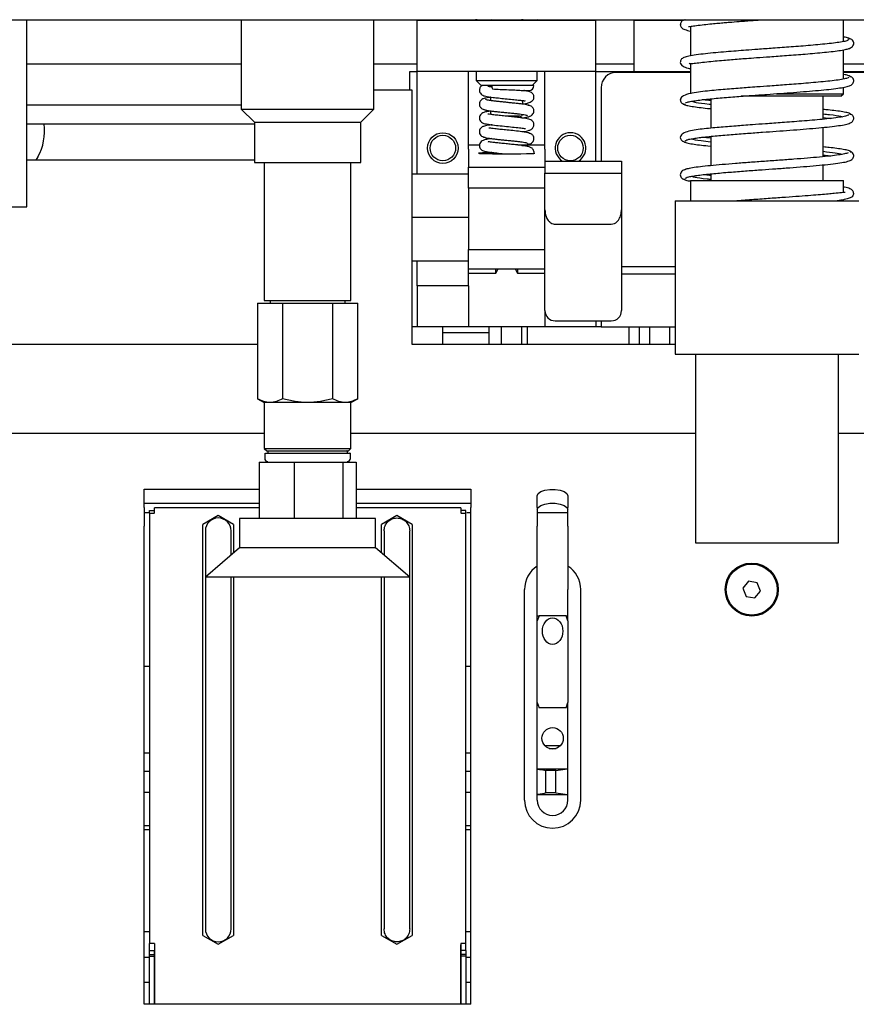
# Model space of a CAD drawing. Units: millimetres. Extents: x 20 to 410, y 10 to 287.
# Drawn here: x 335 to 340, y 228 to 235 of the extents above; entities that cross this region are included whole.
import ezdxf

# ---------------------------------------------------------------- set-up
doc = ezdxf.new("R2010")
doc.units = ezdxf.units.MM

msp = doc.modelspace()

# ---------------------------------------------------------------- linework, layer by layer
at = {"color": 7, "linetype": 'Continuous', "lineweight": 25}
for p, q in [((330.73639, 234.566846), (348.71139, 234.566846)), ((334.878056, 233.345179), (334.878056, 234.566846)), ((336.278056, 234.566846), (336.278056, 233.983512)), ((337.144723, 233.983512), (337.144723, 234.566846)), ((337.428056, 234.228512), (337.428056, 234.561846)), ((338.594723, 234.561846), (337.428056, 234.561846)), ((337.913406, 234.566846), (337.86139, 234.561846)), ((338.213406, 234.566846), (338.16139, 234.561846)), ((338.594723, 234.228512), (338.594723, 234.561846)), ((338.844723, 234.228512), (338.844723, 234.561846)), ((339.166207, 234.561846), (338.844723, 234.561846)), ((339.147469, 234.532239), (339.147461, 234.531626)), ((339.21139, 234.523081), (339.21139, 234.330748)), ((340.21139, 234.423765), (340.21139, 234.566846)), ((340.21139, 234.179303), (340.21139, 234.370074)), ((334.878056, 234.278512), (336.278056, 234.278512)), ((337.144723, 234.278512), (337.428056, 234.278512)), ((338.594723, 234.278512), (338.844723, 234.278512)), ((339.21139, 234.281607), (339.21139, 234.083512)), ((340.21139, 234.278512), (341.278056, 234.278512)), ((337.378056, 234.107395), (337.378056, 234.228512)), ((337.378056, 234.228512), (337.428056, 234.228512)), ((338.594723, 234.228512), (337.428056, 234.228512)), ((337.428056, 233.557395), (337.428056, 234.228512)), ((337.76139, 233.721503), (337.76139, 234.228512)), ((337.81139, 234.228512), (337.81139, 234.170179)), ((338.21139, 234.170179), (338.21139, 234.228512)), ((338.26139, 233.721503), (338.26139, 234.228512)), ((338.594723, 233.642734), (338.594723, 234.228512)), ((338.594723, 234.228512), (339.21139, 234.228512)), ((339.21139, 234.222796), (338.728056, 234.222796)), ((340.21139, 234.228512), (341.278056, 234.228512)), ((341.278056, 234.222796), (340.21139, 234.222796)), ((337.81139, 234.170179), (337.844723, 234.136846)), ((337.81139, 234.170179), (338.21139, 234.170179)), ((337.913851, 234.136846), (337.844723, 234.136846)), ((337.90639, 234.136846), (337.90639, 234.128459)), ((338.189723, 234.136846), (337.913851, 234.136846)), ((338.178056, 234.136846), (338.21139, 234.170179)), ((337.394723, 234.107395), (337.144723, 234.107395)), ((337.394723, 233.274062), (337.394723, 234.107395)), ((338.129893, 234.103512), (338.15639, 234.103512)), ((338.628056, 234.122796), (338.628056, 233.642734)), ((340.194723, 234.066846), (339.54367, 234.066846)), ((339.773204, 234.083512), (340.21139, 234.083512)), ((340.078056, 233.916692), (340.078056, 234.066846)), ((340.194723, 234.066846), (340.21139, 234.083512)), ((340.21139, 234.083512), (340.21139, 234.125227)), ((334.878056, 234.011348), (336.278056, 234.011348)), ((337.90639, 234.062136), (337.90639, 234.038411)), ((338.11639, 234.015067), (338.11639, 234.038825)), ((339.146205, 234.042764), (339.146639, 234.042271)), ((339.344723, 234.049635), (339.344723, 233.858459)), ((336.278056, 233.983512), (336.364723, 233.896846)), ((336.278056, 233.983512), (336.711356, 233.983512)), ((336.711356, 233.983512), (337.144723, 233.983512)), ((337.058056, 233.896846), (337.144723, 233.983512)), ((337.90639, 233.971398), (337.90639, 233.953512)), ((338.01139, 233.936846), (338.00648, 233.936846)), ((338.099723, 233.936846), (338.01139, 233.936846)), ((336.364723, 233.885179), (334.878056, 233.885179)), ((336.364723, 233.896846), (336.364723, 233.633512)), ((336.364723, 233.896846), (336.711363, 233.896846)), ((336.711363, 233.896846), (337.058056, 233.896846)), ((337.058056, 233.633512), (337.058056, 233.896846)), ((340.27546, 233.919937), (340.275299, 233.919535)), ((340.078056, 233.671927), (340.078056, 233.86344)), ((337.517204, 233.791685), (337.517388, 233.791575)), ((337.672058, 233.791575), (337.672242, 233.791685)), ((337.833406, 233.748269), (337.76139, 233.748269)), ((338.26139, 233.748269), (338.085396, 233.748269)), ((338.350537, 233.791685), (338.350722, 233.791575)), ((338.505391, 233.791575), (338.505575, 233.791685)), ((339.147494, 233.798099), (339.147434, 233.797354)), ((339.344723, 233.80483), (339.344723, 233.613585)), ((337.76139, 233.721503), (337.76139, 233.60307)), ((338.26139, 233.721503), (338.26139, 233.60307)), ((340.22824, 233.691822), (340.228674, 233.692255)), ((336.364723, 233.648512), (334.878056, 233.648512)), ((334.949217, 233.671525), (334.93593, 233.648512)), ((336.364723, 233.633512), (336.711363, 233.633512)), ((336.428056, 233.633512), (336.428056, 232.733512)), ((336.711363, 233.633512), (337.058056, 233.633512)), ((336.994723, 232.733512), (336.994723, 233.633512)), ((338.26139, 233.642734), (338.26139, 233.564823)), ((338.26139, 233.642734), (338.76139, 233.642734)), ((338.76139, 233.642734), (338.76139, 233.564823)), ((340.078056, 233.516846), (340.078056, 233.618556)), ((337.76139, 233.557395), (337.394723, 233.557395)), ((337.76139, 233.60307), (338.26139, 233.60307)), ((337.76139, 233.466934), (337.76139, 233.60307)), ((338.26139, 233.564823), (338.76139, 233.564823)), ((338.26139, 233.324823), (338.26139, 233.564823)), ((338.76139, 233.564823), (338.76139, 233.324823)), ((339.344723, 233.560136), (339.344723, 233.516846)), ((339.21139, 233.516846), (339.21139, 233.383512)), ((339.21139, 233.516846), (340.21139, 233.516846)), ((340.21139, 233.438118), (340.21139, 233.516846)), ((338.26139, 233.466934), (337.76139, 233.466934)), ((337.76139, 233.466934), (337.76139, 233.067024)), ((340.277966, 233.430702), (340.277394, 233.43026)), ((339.11139, 233.383512), (339.11139, 232.868605)), ((339.11139, 233.383512), (340.31139, 233.383512)), ((340.21139, 233.383512), (340.21139, 233.392818)), ((334.76139, 233.345179), (334.878056, 233.345179)), ((338.26139, 232.666584), (338.26139, 233.324823)), ((338.76139, 233.324823), (338.76139, 232.666584)), ((337.394723, 232.445179), (337.394723, 233.274062)), ((337.76139, 233.274062), (337.394723, 233.274062)), ((338.328056, 233.231565), (338.694723, 233.231565)), ((337.76139, 233.067024), (338.26139, 233.067024)), ((337.76139, 232.936554), (337.76139, 233.067024)), ((337.76139, 232.990729), (337.394723, 232.990729)), ((337.428056, 232.828512), (337.428056, 232.990729)), ((338.26139, 232.936554), (337.76139, 232.936554)), ((337.76139, 232.828512), (337.76139, 232.936554)), ((337.76139, 232.911846), (337.94139, 232.911846)), ((337.94139, 232.911846), (337.94139, 232.936554)), ((338.08139, 232.936554), (338.08139, 232.911846)), ((338.08139, 232.911846), (338.26139, 232.911846)), ((339.11139, 232.952985), (338.76139, 232.952985)), ((339.11139, 232.904689), (338.76139, 232.904689)), ((339.11139, 232.868605), (339.11139, 232.383512)), ((337.76139, 232.828512), (337.428056, 232.828512)), ((337.428056, 232.828512), (337.428056, 232.561846)), ((337.76139, 232.828512), (337.76139, 232.561846)), ((336.384224, 232.716512), (336.547807, 232.716512)), ((336.384224, 232.716512), (336.384224, 232.091577)), ((336.428056, 232.733512), (336.711368, 232.733512)), ((336.466016, 232.733512), (336.466016, 232.716512)), ((336.547807, 232.716512), (336.874972, 232.716512)), ((336.547807, 232.716512), (336.547807, 232.091577)), ((336.711368, 232.733512), (336.994723, 232.733512)), ((336.874972, 232.716512), (336.874972, 232.091577)), ((336.874972, 232.716512), (337.038555, 232.716512)), ((336.956764, 232.716512), (336.956764, 232.733512)), ((337.038555, 232.091577), (337.038555, 232.716512)), ((338.26139, 232.666584), (338.26139, 232.561846)), ((338.328056, 232.599917), (338.694723, 232.599917)), ((338.594723, 232.599917), (338.594723, 232.561846)), ((338.628056, 232.599917), (338.628056, 232.561846)), ((337.428056, 232.561846), (337.394723, 232.561846)), ((337.76139, 232.561846), (337.428056, 232.561846)), ((337.594723, 232.523512), (337.594723, 232.561846)), ((337.594723, 232.523512), (337.894723, 232.523512)), ((337.594723, 232.445179), (337.594723, 232.523512)), ((338.26139, 232.561846), (337.76139, 232.561846)), ((337.894723, 232.561846), (337.894723, 232.523512)), ((337.894723, 232.523512), (337.894723, 232.445179)), ((337.978056, 232.445179), (337.978056, 232.561846)), ((338.11139, 232.445179), (338.11139, 232.561846)), ((338.144723, 232.561846), (338.144723, 232.445179)), ((338.594723, 232.561846), (338.26139, 232.561846)), ((338.628056, 232.561846), (338.594723, 232.561846)), ((338.628056, 232.559915), (338.628056, 232.561846)), ((338.628056, 232.559915), (339.11139, 232.559915)), ((338.81139, 232.445179), (338.81139, 232.559915)), ((338.878056, 232.445179), (338.878056, 232.559915)), ((338.944723, 232.559915), (338.944723, 232.445179)), ((339.078056, 232.445179), (339.078056, 232.559915)), ((336.384224, 232.445179), (332.022057, 232.445179)), ((339.11139, 232.445179), (337.394723, 232.445179)), ((339.11139, 232.383512), (340.31139, 232.383512)), ((339.244723, 232.383512), (339.244723, 231.150179)), ((340.178056, 231.150179), (340.178056, 232.383512)), ((336.384224, 232.091577), (336.428056, 232.066271)), ((336.994723, 232.066271), (337.038555, 232.091577)), ((336.428056, 232.066271), (336.428056, 231.766679)), ((336.466016, 232.066271), (336.428056, 232.066271)), ((336.71139, 232.066271), (336.466016, 232.066271)), ((336.956763, 232.066271), (336.71139, 232.066271)), ((336.994723, 232.066271), (336.956763, 232.066271)), ((336.994723, 231.766679), (336.994723, 232.066271)), ((331.994723, 231.866408), (336.428056, 231.866408)), ((336.994723, 231.866408), (339.244723, 231.866408)), ((340.178056, 231.866408), (341.428056, 231.866408)), ((336.428056, 231.766679), (336.444556, 231.750179)), ((336.428056, 231.766679), (336.71139, 231.766679)), ((336.444556, 231.750179), (336.71139, 231.750179)), ((336.45139, 231.750179), (336.45139, 231.735137)), ((336.71139, 231.766679), (336.994723, 231.766679)), ((336.71139, 231.750179), (336.978223, 231.750179)), ((336.72256, 231.750179), (336.778015, 231.750179)), ((336.97139, 231.735137), (336.97139, 231.750179)), ((336.978223, 231.750179), (336.994723, 231.766679)), ((336.43139, 231.735221), (336.43139, 231.701846)), ((336.99139, 231.701846), (336.99139, 231.735221)), ((336.395148, 231.676846), (336.395148, 231.310179)), ((336.395148, 231.676846), (336.625873, 231.676846)), ((336.625873, 231.310179), (336.625873, 231.676846)), ((336.625873, 231.676846), (336.942115, 231.676846)), ((336.942115, 231.676846), (336.942115, 231.310179)), ((336.942115, 231.676846), (337.027631, 231.676846)), ((337.027631, 231.676846), (337.027631, 231.310179)), ((335.644723, 231.500139), (336.395148, 231.500139)), ((335.644723, 231.381077), (335.644723, 231.500139)), ((337.027631, 231.500139), (337.778056, 231.500139)), ((337.778056, 231.500139), (337.778056, 231.381077)), ((338.21139, 231.381077), (338.21139, 231.457877)), ((338.41139, 231.457877), (338.41139, 231.381077)), ((335.644723, 231.409508), (336.395148, 231.409508)), ((335.644723, 231.381077), (335.644723, 231.260236)), ((336.395148, 231.378512), (335.711723, 231.378512)), ((337.027631, 231.409508), (337.778056, 231.409508)), ((337.711056, 231.378512), (337.027631, 231.378512)), ((337.778056, 231.260236), (337.778056, 231.381077)), ((338.21139, 231.381077), (338.21139, 231.260236)), ((338.41139, 231.260236), (338.41139, 231.381077)), ((335.672232, 231.345179), (335.644723, 231.345179)), ((335.678056, 231.361512), (335.71139, 231.361512)), ((335.678056, 231.344846), (335.678056, 231.361512)), ((335.678056, 231.344846), (335.678056, 228.533966)), ((336.128056, 231.328512), (336.028056, 231.270777)), ((336.228056, 231.270777), (336.128056, 231.328512)), ((336.266945, 231.310221), (336.266945, 231.118512)), ((337.155834, 231.118512), (337.155834, 231.310221)), ((337.294723, 231.328512), (337.194723, 231.270777)), ((337.394723, 231.270777), (337.294723, 231.328512)), ((337.744723, 231.361512), (337.71139, 231.361512)), ((337.744723, 231.344846), (337.744723, 231.361512)), ((337.744723, 228.533966), (337.744723, 231.344846)), ((337.778056, 231.345179), (337.750547, 231.345179)), ((338.41139, 231.345179), (338.21139, 231.345179)), ((335.644723, 228.136499), (335.644723, 231.260236)), ((336.028056, 228.586247), (336.028056, 231.270777)), ((336.228056, 231.270777), (336.228056, 231.084971)), ((337.194723, 231.084971), (337.194723, 231.270777)), ((337.394723, 231.270777), (337.394723, 228.586247)), ((337.778056, 228.136499), (337.778056, 231.260236)), ((338.21139, 230.998838), (338.21139, 231.260236)), ((338.41139, 231.260236), (338.41139, 230.998838)), ((336.044029, 231.228512), (336.044029, 228.628512)), ((336.212083, 231.071194), (336.212083, 231.228512)), ((337.210696, 231.228512), (337.210696, 231.071194)), ((337.37875, 228.628512), (337.37875, 231.228512)), ((336.266945, 231.118512), (336.044668, 230.926798)), ((336.825279, 231.118512), (336.266945, 231.118512)), ((337.155834, 231.118512), (336.825279, 231.118512)), ((337.378111, 230.926798), (337.155834, 231.118512)), ((339.244723, 231.150179), (339.479708, 231.150179)), ((339.479708, 231.150179), (340.178056, 231.150179)), ((336.212083, 228.628512), (336.212083, 230.926846)), ((336.228056, 230.926846), (336.228056, 228.586247)), ((337.194723, 228.586247), (337.194723, 230.926846)), ((337.210696, 230.926846), (337.210696, 228.628512)), ((339.591345, 230.899323), (339.554477, 230.854892)), ((339.554477, 230.854892), (339.574522, 230.800748)), ((339.648257, 230.88961), (339.591345, 230.899323)), ((339.668302, 230.835467), (339.648257, 230.88961)), ((338.128056, 229.469832), (338.128056, 230.845179)), ((338.21139, 230.640275), (338.21139, 230.845179)), ((338.41139, 230.640275), (338.41139, 230.845179)), ((338.494723, 229.469832), (338.494723, 230.845179)), ((339.574522, 230.800748), (339.631434, 230.791035)), ((339.631434, 230.791035), (339.668302, 230.835467)), ((338.223522, 230.673609), (338.21139, 230.640275)), ((338.21139, 230.673609), (338.223522, 230.673609)), ((338.399257, 230.673609), (338.223522, 230.673609)), ((338.41139, 230.640275), (338.399257, 230.673609)), ((338.399257, 230.673609), (338.41139, 230.673609)), ((338.21139, 230.106942), (338.21139, 230.640275)), ((338.41139, 230.640275), (338.41139, 230.106942)), ((335.644723, 230.345179), (335.678056, 230.345179)), ((337.744723, 230.345179), (337.778056, 230.345179)), ((338.21139, 230.106942), (338.223522, 230.073609)), ((338.21139, 229.469832), (338.21139, 230.106942)), ((338.399257, 230.073609), (338.41139, 230.106942)), ((338.41139, 229.469832), (338.41139, 230.106942)), ((338.399257, 230.073609), (338.223522, 230.073609)), ((338.259215, 229.826942), (338.363565, 229.826942)), ((335.644723, 229.778512), (335.678056, 229.778512)), ((335.644723, 229.778512), (335.678056, 229.778512)), ((337.744723, 229.778512), (337.778056, 229.778512)), ((337.744723, 229.778512), (337.778056, 229.778512)), ((338.288208, 229.807559), (338.334571, 229.807559)), ((335.644723, 229.658956), (335.678056, 229.658956)), ((337.744723, 229.658956), (337.778056, 229.658956)), ((338.21139, 229.673609), (338.41139, 229.673609)), ((338.331951, 229.663986), (338.265386, 229.663986)), ((338.265386, 229.663986), (338.265386, 229.516565)), ((338.331951, 229.663986), (338.409223, 229.673609)), ((338.331951, 229.516565), (338.331951, 229.663986)), ((335.644723, 229.521402), (335.678056, 229.521402)), ((337.744723, 229.521402), (337.778056, 229.521402)), ((338.21139, 229.506942), (338.409223, 229.506942)), ((338.331951, 229.516565), (338.265386, 229.516565)), ((338.331951, 229.516565), (338.409223, 229.506942)), ((335.644723, 229.305179), (335.678056, 229.305179)), ((335.644723, 229.278512), (335.678056, 229.278512)), ((337.744723, 229.305179), (337.778056, 229.305179)), ((337.744723, 229.278512), (337.778056, 229.278512)), ((335.644723, 228.611846), (335.678056, 228.611846)), ((337.744723, 228.611846), (337.778056, 228.611846)), ((336.028056, 228.586247), (336.128056, 228.528512)), ((336.128056, 228.528512), (336.228056, 228.586247)), ((337.194723, 228.586247), (337.294723, 228.528512)), ((337.294723, 228.528512), (337.394723, 228.586247)), ((335.678056, 228.487299), (335.678056, 228.533966)), ((335.678056, 228.487299), (335.71139, 228.487299)), ((335.678056, 228.46209), (335.678056, 228.487299)), ((335.71139, 228.533966), (335.711556, 228.530633)), ((335.71139, 228.487299), (335.71139, 228.46209)), ((335.711556, 228.530633), (335.711723, 228.491239)), ((335.711723, 228.491239), (335.711723, 228.490723)), ((335.711723, 228.469191), (335.711723, 228.490723)), ((337.711056, 228.530633), (337.711056, 228.490723)), ((337.711056, 228.490723), (337.711056, 228.469191)), ((337.71139, 228.533966), (337.71139, 228.530633)), ((337.71139, 228.487299), (337.71139, 228.524799)), ((337.744723, 228.487299), (337.71139, 228.487299)), ((337.71139, 228.46209), (337.71139, 228.487299)), ((337.744723, 228.487299), (337.744723, 228.533966)), ((337.744723, 228.487299), (337.744723, 228.46209)), ((335.644723, 228.445179), (335.678056, 228.445179)), ((335.678056, 228.46209), (335.71139, 228.46209)), ((335.678056, 228.451324), (335.678056, 228.46209)), ((335.678056, 228.451324), (335.71139, 228.451324)), ((335.678056, 228.136499), (335.678056, 228.451324)), ((335.71139, 228.46209), (335.71139, 228.451324)), ((335.71139, 228.451324), (335.71139, 228.136499)), ((335.711723, 228.136499), (335.711723, 228.469191)), ((337.711056, 228.469191), (337.711056, 228.136499)), ((337.744723, 228.46209), (337.71139, 228.46209)), ((337.71139, 228.451324), (337.71139, 228.46209)), ((337.744723, 228.451324), (337.71139, 228.451324)), ((337.71139, 228.136499), (337.71139, 228.451324)), ((337.744723, 228.46209), (337.744723, 228.451324)), ((337.744723, 228.451324), (337.744723, 228.136499)), ((337.744723, 228.445179), (337.778056, 228.445179)), ((335.678056, 228.278512), (335.644723, 228.278512)), ((337.778056, 228.278512), (337.744723, 228.278512)), ((337.778056, 228.136499), (335.644723, 228.136499))]:
    msp.add_line(p, q, dxfattribs=at)
at = {"color": 7, "linetype": 'Continuous', "lineweight": 25, "flags": 128}
for points in [[(337.926881, 233.698251), (337.919723, 233.698167), (337.881753, 233.697548), (337.852618, 233.696741), (337.834303, 233.695802), (337.828056, 233.694794), (337.834303, 233.693785), (337.852618, 233.692846), (337.881753, 233.692039), (337.919723, 233.69142), (337.963939, 233.691031), (338.01139, 233.690898)], [(338.01139, 233.690898), (338.05884, 233.691031), (338.103056, 233.69142), (338.141026, 233.692039), (338.170161, 233.692846), (338.188476, 233.693785), (338.194723, 233.694794), (338.192439, 233.695407)], [(337.94139, 232.911846), (337.949999, 232.927235), (337.953889, 232.936554)], [(338.06889, 232.936554), (338.07278, 232.927235), (338.08139, 232.911846)], [(338.21139, 231.457877), (338.21742, 231.472332), (338.234785, 231.485043), (338.26139, 231.494477), (338.294025, 231.499497), (338.328754, 231.499497), (338.36139, 231.494477), (338.387994, 231.485043), (338.405359, 231.472332), (338.41139, 231.457877)], [(338.21139, 231.367246), (338.21742, 231.381701), (338.234785, 231.394412), (338.26139, 231.403846), (338.294025, 231.408866), (338.328754, 231.408866), (338.36139, 231.403846), (338.387994, 231.394412), (338.405359, 231.381701), (338.41139, 231.367246)]]:
    msp.add_lwpolyline(points, dxfattribs=at)
at = {"color": 7, "linetype": 'Continuous', "lineweight": 25}
for centre, radius in [((337.594723, 233.728512), 0.1), ((337.594723, 233.728512), 0.083333), ((338.428056, 233.728512), 0.083333), ((339.61139, 230.845179), 0.173333), ((339.61139, 230.845179), 0.166667), ((338.31139, 229.873609), 0.07)]:
    msp.add_circle(centre, radius, dxfattribs=at)
for centre, radius, start, end in [((338.728056, 234.122796), 0.1, 90, 180), ((337.965113, 234.135982), 0.051269, 179.0344001, 205.0220149), ((338.15639, 234.136846), 0.033333, 270, 0), ((338.099723, 233.953512), 0.016667, 270, 341.6269483), ((334.660542, 233.838192), 0.333333, 330, 8.1034572), ((338.428056, 233.728512), 0.1, 300.9318525, 239.0681475), ((338.328056, 232.666584), 0.066667, 180, 270), ((338.694723, 232.666584), 0.066667, 270, 0), ((336.45139, 231.701846), 0.02, 180, 270), ((336.97139, 231.701846), 0.02, 270, 0), ((336.128056, 231.228512), 0.084027, 0, 180), ((338.31139, 230.845179), 0.183333, 123.0557312, 180), ((338.31139, 230.845179), 0.183333, 0, 56.9442688), ((338.31139, 229.469832), 0.183333, 180, 0), ((338.31139, 229.469832), 0.1, 180, 0), ((336.128056, 228.628512), 0.084027, 180, 0)]:
    msp.add_arc(centre, radius, start, end, dxfattribs=at)
msp.add_ellipse((338.31139, 230.573609), major_axis=(0, 0.087027), ratio=0.76604444, dxfattribs=at)
for points, knots in [([(337.86139, 234.561846), (337.857832, 234.561859), (337.840028, 234.561925), (337.822352, 234.564658), (337.808207, 234.566846)], [0, 0, 0, 0, 0.19980365, 1, 1, 1, 1]), ([(338.16139, 234.561846), (338.157832, 234.561859), (338.140028, 234.561925), (338.122352, 234.564658), (338.108207, 234.566846)], [0, 0, 0, 0, 0.19980365, 1, 1, 1, 1]), ([(339.144797, 234.532023), (339.146868, 234.525931), (339.151597, 234.512024), (339.173689, 234.501195), (339.198159, 234.495638), (339.21139, 234.492633)], [0, 0, 0, 0, 0.26362228, 0.6018657, 1, 1, 1, 1]), ([(339.178059, 234.566846), (339.175275, 234.566084), (339.162898, 234.562699), (339.14931, 234.55421), (339.146177, 234.538784), (339.144799, 234.532)], [0, 0, 0, 0, 0.13986227, 0.62173604, 1, 1, 1, 1]), ([(339.198731, 234.523084), (339.199023, 234.5225), (339.2001, 234.520349), (339.215068, 234.523863), (339.248767, 234.528861), (339.296261, 234.534775), (339.346282, 234.539886), (339.391163, 234.544048), (339.430528, 234.547462), (339.474794, 234.551124), (339.537472, 234.556045), (339.610697, 234.561501), (339.663753, 234.565328), (339.6848, 234.566846)], [0, 0, 0, 0, 0.03909097, 0.14383861, 0.26762541, 0.38970233, 0.49117236, 0.57181132, 0.63145793, 0.68794426, 0.78138564, 0.91327589, 1, 1, 1, 1]), ([(340.257542, 234.437939), (340.255772, 234.440002), (340.252303, 234.444048), (340.235435, 234.44929), (340.218007, 234.452466), (340.21139, 234.453672)], [0, 0, 0, 0, 0.39237037, 0.76926556, 1, 1, 1, 1]), ([(340.246335, 234.438172), (340.24483, 234.435689), (340.241894, 234.430843), (340.213965, 234.423749), (340.172948, 234.417012), (340.120945, 234.41064), (340.061795, 234.40463), (339.998602, 234.39899), (339.934055, 234.393715), (339.852484, 234.387435), (339.75749, 234.380501), (339.65758, 234.37332), (339.577301, 234.367445), (339.508184, 234.36221), (339.441568, 234.356894), (339.373376, 234.350973), (339.306707, 234.344389), (339.246867, 234.337115), (339.20138, 234.32992), (339.169919, 234.320791), (339.148961, 234.309194), (339.146091, 234.293986), (339.144805, 234.287176)], [0, 0, 0, 0, 0.060613246, 0.118274287, 0.17296117, 0.224671205, 0.273387485, 0.319105315, 0.361806026, 0.401488447, 0.471652189, 0.529692066, 0.575547668, 0.614080248, 0.656714076, 0.703956565, 0.755862745, 0.81248826, 0.8709922, 0.92207841, 0.965103986, 1, 1, 1, 1]), ([(340.231267, 234.374742), (340.243805, 234.377827), (340.26903, 234.384035), (340.274979, 234.401045), (340.277972, 234.4096)], [0, 0, 0, 0, 0.49703301, 1, 1, 1, 1]), ([(340.27797, 234.409573), (340.277783, 234.413641), (340.277409, 234.421774), (340.270534, 234.432627), (340.260096, 234.440868), (340.251153, 234.44299), (340.246688, 234.444049)], [0, 0, 0, 0, 0.25045053, 0.50082204, 0.75071995, 1, 1, 1, 1]), ([(339.20312, 234.283633), (339.203561, 234.282904), (339.205582, 234.279565), (339.224252, 234.280863), (339.262409, 234.285667), (339.314466, 234.291854), (339.370426, 234.297345), (339.440418, 234.303539), (339.509917, 234.309076), (339.58241, 234.314548), (339.648766, 234.319419), (339.736912, 234.325767), (339.84623, 234.333683), (339.945689, 234.341279), (340.027018, 234.348128), (340.088692, 234.353865), (340.145771, 234.36), (340.194655, 234.366533), (340.23314, 234.373468), (340.244861, 234.378225), (340.250885, 234.38067)], [0, 0, 0, 0, 0.01869163, 0.08560685, 0.14674401, 0.20190413, 0.25162599, 0.29618894, 0.36967649, 0.401089, 0.44417752, 0.50135137, 0.57261957, 0.65799088, 0.70607861, 0.75772745, 0.81293435, 0.87171289, 0.93406267, 1, 1, 1, 1]), ([(339.144807, 234.287154), (339.146117, 234.282425), (339.148625, 234.273374), (339.165476, 234.260271), (339.187107, 234.252049), (339.206323, 234.24866), (339.21139, 234.247767)], [0, 0, 0, 0, 0.24724973, 0.47326811, 0.86113026, 1, 1, 1, 1]), ([(340.257615, 234.191363), (340.257466, 234.193216), (340.257157, 234.197071), (340.240644, 234.202816), (340.224912, 234.206836), (340.212178, 234.208859), (340.21139, 234.208984)], [0, 0, 0, 0, 0.31382564, 0.65312347, 0.9785337, 1, 1, 1, 1]), ([(340.277964, 234.16473), (340.2778, 234.168676), (340.277472, 234.176571), (340.271099, 234.187059), (340.261442, 234.194928), (340.253325, 234.196796), (340.249264, 234.197731)], [0, 0, 0, 0, 0.24963935, 0.49958503, 0.74968296, 1, 1, 1, 1]), ([(337.853366, 234.13721), (337.851739, 234.136553), (337.849226, 234.135539), (337.845934, 234.133153), (337.841057, 234.12851), (337.836582, 234.121913), (337.83268, 234.111123), (337.832799, 234.098592), (337.839342, 234.084544), (337.854514, 234.071667), (337.875013, 234.066815), (337.913491, 234.060253), (337.959478, 234.055349), (338.002994, 234.050845), (338.048292, 234.046541), (338.086627, 234.042288), (338.112962, 234.039193), (338.126887, 234.037634), (338.131633, 234.037123), (338.131498, 234.038095), (338.13149, 234.038153)], [0, 0, 0, 0, 0.02570265, 0.0396897, 0.05506484, 0.07474874, 0.09635515, 0.13499521, 0.17044987, 0.21117316, 0.31261185, 0.44922222, 0.52998009, 0.62018488, 0.71538341, 0.80298277, 0.8782264, 0.94310379, 0.99658448, 1, 1, 1, 1]), ([(337.914757, 234.127264), (337.909606, 234.127967), (337.898507, 234.129484), (337.889813, 234.131232), (337.888658, 234.130979), (337.888212, 234.130881)], [0, 0, 0, 0, 0.34703746, 0.74784911, 1, 1, 1, 1]), ([(340.24654, 234.191317), (340.242893, 234.188735), (340.235807, 234.183717), (340.200723, 234.176407), (340.153108, 234.169536), (340.095713, 234.163106), (340.032815, 234.157119), (339.967816, 234.151579), (339.903448, 234.146483), (339.825422, 234.140595), (339.739244, 234.134345), (339.654083, 234.128214), (339.589403, 234.123483), (339.513883, 234.117823), (339.438331, 234.111843), (339.363403, 234.105202), (339.304893, 234.099422), (339.246824, 234.092342), (339.194604, 234.082026), (339.152791, 234.065813), (339.147544, 234.050376), (339.144805, 234.042318)], [0, 0, 0, 0, 0.0638688, 0.12411435, 0.18071546, 0.23366532, 0.28294761, 0.32855591, 0.37047329, 0.40869748, 0.47393792, 0.52435486, 0.55989083, 0.59062527, 0.6640522, 0.70687543, 0.75405437, 0.80665303, 0.86508441, 0.92957776, 1, 1, 1, 1]), ([(339.178806, 234.022031), (339.182478, 234.024018), (339.189683, 234.027917), (339.215559, 234.033665), (339.250066, 234.039195), (339.305117, 234.046111), (339.386964, 234.054224), (339.496587, 234.063263), (339.604818, 234.071388), (339.705488, 234.078657), (339.798716, 234.085381), (339.886726, 234.091897), (339.970772, 234.098486), (340.048602, 234.105188), (340.117875, 234.112026), (340.175409, 234.118994), (340.218441, 234.125708), (340.249411, 234.133968), (340.271216, 234.144667), (340.275826, 234.158379), (340.277965, 234.164742)], [0, 0, 0, 0, 0.05046528, 0.099032997, 0.145695387, 0.190442954, 0.274001038, 0.34986858, 0.417992816, 0.478333786, 0.532668819, 0.58711535, 0.64218748, 0.697919155, 0.754327844, 0.811446388, 0.867351964, 0.917464639, 0.961699739, 1, 1, 1, 1]), ([(337.918656, 234.114297), (337.935337, 234.113515), (337.968705, 234.11195), (338.024901, 234.109599), (338.076336, 234.107215), (338.110114, 234.105317), (338.124905, 234.104113), (338.127991, 234.103667), (338.128072, 234.103561), (338.127862, 234.103528), (338.127478, 234.103512), (338.127117, 234.103513), (338.126936, 234.103514)], [0, 0, 0, 0, 0.22343819, 0.44696313, 0.66677843, 0.87277439, 0.96268705, 0.98511256, 0.99063194, 0.99476133, 0.99737087, 1, 1, 1, 1]), ([(338.11639, 234.016724), (338.119884, 234.017187), (338.134578, 234.019136), (338.15165, 234.021654), (338.17792, 234.033442), (338.187482, 234.047022), (338.189879, 234.057779), (338.189709, 234.066024), (338.18698, 234.075456), (338.182242, 234.08285), (338.177013, 234.087967), (338.167817, 234.094355), (338.154662, 234.098717), (338.138178, 234.10162), (338.13242, 234.102634)], [0, 0, 0, 0, 0.04907967, 0.20635598, 0.36303161, 0.47767901, 0.52448544, 0.56377552, 0.6056821, 0.64641169, 0.68084482, 0.71279208, 0.8996899, 1, 1, 1, 1]), ([(338.13242, 234.102634), (338.130845, 234.102965), (338.128057, 234.10355), (338.124262, 234.104025), (338.122611, 234.104231)], [0, 0, 0, 0, 0.56499116, 1, 1, 1, 1]), ([(337.874588, 234.053953), (337.868408, 234.052835), (337.856254, 234.050635), (337.843165, 234.04036), (337.835785, 234.029606), (337.832945, 234.019797), (337.832899, 234.011709), (337.835559, 234.002466), (337.840887, 233.993934), (337.847651, 233.987032), (337.857657, 233.980806), (337.866062, 233.979628), (337.870497, 233.979006)], [0, 0, 0, 0, 0.13078572, 0.25719667, 0.3749253, 0.48322807, 0.58519556, 0.6961796, 0.75942982, 0.83028069, 0.91042512, 1, 1, 1, 1]), ([(337.90639, 234.060156), (337.905155, 234.060001), (337.895916, 234.058842), (337.882588, 234.05649), (337.867421, 234.053237), (337.863263, 234.051035), (337.86114, 234.049911)], [0, 0, 0, 0, 0.04682769, 0.35042423, 0.66840043, 1, 1, 1, 1]), ([(338.160897, 234.005603), (338.159434, 234.006334), (338.155864, 234.008116), (338.142953, 234.010978), (338.123957, 234.014217), (338.100114, 234.017253), (338.072879, 234.020339), (338.043376, 234.023469), (338.012941, 234.026394), (337.982922, 234.029363), (337.954596, 234.032379), (337.929161, 234.03519), (337.90767, 234.038045), (337.890894, 234.040956), (337.879884, 234.043661), (337.874553, 234.045987), (337.875293, 234.047411), (337.875548, 234.047903)], [0, 0, 0, 0, 0.05112466, 0.12468479, 0.19819665, 0.27013093, 0.34206927, 0.41394588, 0.4842562, 0.5545172, 0.62471787, 0.69338889, 0.76198748, 0.83055184, 0.89763909, 0.96464107, 1, 1, 1, 1]), ([(338.14733, 233.932257), (338.153612, 233.933398), (338.166, 233.935649), (338.179299, 233.945985), (338.186858, 233.95678), (338.189803, 233.966621), (338.189912, 233.97471), (338.18728, 233.983974), (338.181968, 233.992516), (338.175224, 233.99941), (338.165241, 234.005621), (338.156861, 234.006786), (338.152437, 234.007401)], [0, 0, 0, 0, 0.13177278, 0.25984795, 0.37904677, 0.48830735, 0.59045515, 0.70054384, 0.76296716, 0.83277917, 0.91172231, 1, 1, 1, 1]), ([(339.144806, 234.04231), (339.14551, 234.038579), (339.146918, 234.031118), (339.154173, 234.02186), (339.164167, 234.015189), (339.172133, 234.013917), (339.176119, 234.013281)], [0, 0, 0, 0, 0.24986016, 0.49961223, 0.74964103, 1, 1, 1, 1]), ([(339.167051, 234.019881), (339.166523, 234.018179), (339.165237, 234.014029), (339.184585, 234.007587), (339.218765, 234.000677), (339.265727, 233.994174), (339.308281, 233.989257), (339.337187, 233.986511), (339.344723, 233.985795)], [0, 0, 0, 0, 0.14884893, 0.36288901, 0.56549045, 0.75670195, 0.93656848, 1, 1, 1, 1]), ([(339.220614, 234.034223), (339.228938, 234.031806), (339.250294, 234.025602), (339.297781, 234.019007), (339.340692, 234.014829), (339.344723, 234.014436)], [0, 0, 0, 0, 0.3665779, 0.94050152, 1, 1, 1, 1]), ([(339.344723, 234.038745), (339.327092, 234.040374), (339.304753, 234.042438), (339.290698, 234.043529), (339.287735, 234.043759)], [0, 0, 0, 0, 0.78922933, 1, 1, 1, 1]), ([(337.90639, 233.969703), (337.896935, 233.968381), (337.878816, 233.965847), (337.859526, 233.960765), (337.84374, 233.950465), (337.836112, 233.940744), (337.832515, 233.929839), (337.833516, 233.916161), (337.838539, 233.9062), (337.843726, 233.900432), (337.856746, 233.889442), (337.871528, 233.887509), (337.909542, 233.880305), (337.955636, 233.875397), (338.009723, 233.869793), (338.062162, 233.864748), (338.09878, 233.860604), (338.119299, 233.857759), (338.131177, 233.855659), (338.133223, 233.85563), (338.134401, 233.855613)], [0, 0, 0, 0, 0.06855317, 0.13137425, 0.16780363, 0.20672796, 0.23982901, 0.26640124, 0.2932359, 0.30487574, 0.31446682, 0.42019008, 0.50466599, 0.59762244, 0.69050857, 0.78177693, 0.8720156, 0.91433984, 0.95069002, 1, 1, 1, 1]), ([(337.862078, 233.980803), (337.863901, 233.979952), (337.867994, 233.978041), (337.881791, 233.975166), (337.90127, 233.971941), (337.925445, 233.968837), (337.952914, 233.96585), (337.982487, 233.962737), (338.012856, 233.959744), (338.042684, 233.956878), (338.070696, 233.95388), (338.095715, 233.950999), (338.116688, 233.948247), (338.132921, 233.945356), (338.143299, 233.942574), (338.148043, 233.940426), (338.147125, 233.939096), (338.146844, 233.938688)], [0, 0, 0, 0, 0.05862765, 0.13161052, 0.20508182, 0.27747403, 0.34882814, 0.42063619, 0.4913776, 0.56105352, 0.63116754, 0.70025477, 0.76828026, 0.83674921, 0.90424314, 0.97068793, 1, 1, 1, 1]), ([(338.110811, 233.835485), (338.111819, 233.835604), (338.132842, 233.838077), (338.148679, 233.839615), (338.176914, 233.852513), (338.18675, 233.864641), (338.189884, 233.876429), (338.189737, 233.885921), (338.186676, 233.89577), (338.181354, 233.903542), (338.171933, 233.911963), (338.159276, 233.916683), (338.132103, 233.92305), (338.093095, 233.927775), (338.053979, 233.932211), (338.012147, 233.936271), (337.97135, 233.940341), (337.934889, 233.944232), (337.90711, 233.947658), (337.891264, 233.950692), (337.88982, 233.950248), (337.889277, 233.950081)], [0, 0, 0, 0, 0.00588491, 0.12272749, 0.17210418, 0.22617006, 0.24970349, 0.26963028, 0.29044342, 0.30993062, 0.3253045, 0.37530692, 0.48536474, 0.55576587, 0.62773864, 0.69843003, 0.76895532, 0.83864074, 0.90707364, 0.96506999, 1, 1, 1, 1]), ([(338.11027, 233.925471), (338.122359, 233.927174), (338.148263, 233.930825), (338.156688, 233.934377), (338.161181, 233.936272)], [0, 0, 0, 0, 0.46664021, 1, 1, 1, 1]), ([(340.244877, 233.944405), (340.239238, 233.941816), (340.228281, 233.936784), (340.18781, 233.929456), (340.135625, 233.922571), (340.074406, 233.916131), (340.008544, 233.910136), (339.941289, 233.904589), (339.875348, 233.899489), (339.796053, 233.893597), (339.70929, 233.887345), (339.624419, 233.881212), (339.560454, 233.87648), (339.486197, 233.870819), (339.412676, 233.864834), (339.340892, 233.8582), (339.286315, 233.852504), (339.233702, 233.845621), (339.187732, 233.835706), (339.151582, 233.820194), (339.147114, 233.805219), (339.144802, 233.797473)], [0, 0, 0, 0, 0.06508852, 0.12647276, 0.18413994, 0.2380783, 0.28827872, 0.33472988, 0.37742218, 0.41634846, 0.4827843, 0.5341175, 0.57030103, 0.60159722, 0.67636496, 0.71997625, 0.76764107, 0.81925257, 0.87511299, 0.93541003, 1, 1, 1, 1]), ([(340.256715, 233.945923), (340.25736, 233.947884), (340.258873, 233.952485), (340.236668, 233.959444), (340.199514, 233.966593), (340.151594, 233.973036), (340.110592, 233.977694), (340.084303, 233.980199), (340.078056, 233.980794)], [0, 0, 0, 0, 0.16658718, 0.39089019, 0.59584546, 0.78154587, 0.94809592, 1, 1, 1, 1]), ([(340.078056, 233.951886), (340.092259, 233.950416), (340.143047, 233.945161), (340.186592, 233.938717), (340.198798, 233.933742), (340.201716, 233.932553)], [0, 0, 0, 0, 0.22804918, 0.81546424, 1, 1, 1, 1]), ([(340.277978, 233.919904), (340.277824, 233.923756), (340.277514, 233.931471), (340.271411, 233.94168), (340.262177, 233.949271), (340.25452, 233.950949), (340.250683, 233.951789)], [0, 0, 0, 0, 0.24879313, 0.49830121, 0.74862607, 1, 1, 1, 1]), ([(337.913768, 233.880355), (337.905472, 233.879329), (337.883691, 233.876637), (337.861476, 233.870531), (337.847413, 233.865094), (337.836529, 233.852207), (337.832939, 233.840569), (337.832952, 233.831596), (337.835455, 233.82103), (337.841853, 233.81107), (337.851419, 233.803931), (337.861007, 233.799884), (337.867061, 233.79912), (337.870255, 233.798717)], [0, 0, 0, 0, 0.13620491, 0.35763384, 0.52695353, 0.60337714, 0.67044486, 0.71865472, 0.75928104, 0.84137027, 0.91021818, 0.95265053, 1, 1, 1, 1]), ([(339.177602, 233.775414), (339.179898, 233.777391), (339.184405, 233.781271), (339.206459, 233.786996), (339.237491, 233.792507), (339.288506, 233.799405), (339.366345, 233.807502), (339.472678, 233.81653), (339.579125, 233.82465), (339.679203, 233.831921), (339.773001, 233.838669), (339.862832, 233.845251), (339.949986, 233.851958), (340.03197, 233.858838), (340.105948, 233.865909), (340.168121, 233.873161), (340.214805, 233.880165), (340.248071, 233.888698), (340.270953, 233.899583), (340.275754, 233.913455), (340.277976, 233.919875)], [0, 0, 0, 0, 0.049641709, 0.097422532, 0.143333336, 0.187366918, 0.269599808, 0.344277457, 0.411342229, 0.470745203, 0.524340026, 0.578482044, 0.633712033, 0.690058007, 0.747548264, 0.806209191, 0.863906341, 0.915505176, 0.960895394, 1, 1, 1, 1]), ([(340.078056, 233.927604), (340.078247, 233.927587), (340.098742, 233.925721), (340.114052, 233.923905), (340.12922, 233.922106)], [0, 0, 0, 0, 0.00930282, 1, 1, 1, 1]), ([(338.163704, 233.822012), (338.163251, 233.823219), (338.16236, 233.825596), (338.150812, 233.828927), (338.13371, 233.832303), (338.106, 233.836285), (338.065866, 233.840795), (338.017216, 233.845597), (337.975911, 233.849672), (337.938342, 233.853679), (337.91341, 233.856747), (337.899122, 233.858887), (337.894045, 233.859705), (337.894297, 233.858198), (337.894412, 233.857506)], [0, 0, 0, 0, 0.08721001, 0.17176876, 0.25276693, 0.32862175, 0.46529914, 0.58403558, 0.68545729, 0.7698812, 0.88737535, 0.92563231, 0.96587982, 1, 1, 1, 1]), ([(338.148989, 233.752347), (338.152064, 233.752708), (338.158214, 233.75343), (338.169228, 233.757719), (338.179967, 233.765799), (338.187163, 233.776677), (338.189887, 233.786458), (338.189818, 233.794554), (338.187073, 233.803774), (338.181676, 233.812296), (338.174851, 233.819197), (338.164783, 233.825427), (338.156335, 233.826609), (338.151879, 233.827233)], [0, 0, 0, 0, 0.06476806, 0.12957261, 0.25470671, 0.37140046, 0.47915254, 0.5812611, 0.6931511, 0.75707056, 0.82867916, 0.90962332, 1, 1, 1, 1]), ([(337.912821, 233.790183), (337.906379, 233.789354), (337.891078, 233.787387), (337.871926, 233.784269), (337.847001, 233.773953), (337.836091, 233.76004), (337.832501, 233.749544), (337.833659, 233.735261), (337.841743, 233.72007), (337.855509, 233.711615), (337.881833, 233.704074), (337.914774, 233.699582), (337.950973, 233.695506), (337.979127, 233.692496), (337.998, 233.690633), (338.006595, 233.689785)], [0, 0, 0, 0, 0.05805694, 0.13789388, 0.25127684, 0.31566433, 0.36377244, 0.39785712, 0.43532355, 0.52020567, 0.63671159, 0.78407953, 0.85965416, 0.93608436, 1, 1, 1, 1]), ([(337.858678, 233.80411), (337.858436, 233.803419), (337.857809, 233.801632), (337.864329, 233.798761), (337.87704, 233.795658), (337.895615, 233.792419), (337.918886, 233.789237), (337.94584, 233.786237), (337.975191, 233.783106), (338.005673, 233.780032), (338.035928, 233.777149), (338.064649, 233.774134), (338.090629, 233.771173), (338.112765, 233.768406), (338.130284, 233.765502), (338.142156, 233.762643), (338.148302, 233.760288), (338.147886, 233.758739), (338.147719, 233.758121)], [0, 0, 0, 0, 0.0433738, 0.11227082, 0.17984074, 0.24792831, 0.31537985, 0.38148506, 0.44806119, 0.51400245, 0.57858698, 0.64360518, 0.70800758, 0.77106982, 0.83455533, 0.89746309, 0.9590596, 1, 1, 1, 1]), ([(338.189343, 233.695393), (338.189362, 233.695446), (338.190859, 233.699575), (338.189193, 233.707565), (338.185028, 233.718803), (338.173673, 233.73084), (338.156134, 233.737601), (338.130021, 233.742784), (338.091737, 233.747685), (338.052129, 233.751989), (338.016554, 233.755472), (337.979983, 233.759058), (337.947173, 233.762608), (337.921973, 233.76538), (337.904736, 233.767642), (337.895202, 233.768658), (337.89117, 233.769009), (337.891363, 233.768109), (337.8914, 233.767938)], [0, 0, 0, 0, 0.00045397, 0.03548799, 0.07044254, 0.10804557, 0.19222173, 0.29823353, 0.42801935, 0.50321142, 0.58375987, 0.66969996, 0.75083573, 0.82251256, 0.88663073, 0.94225632, 0.98904759, 1, 1, 1, 1]), ([(338.109442, 233.745092), (338.112346, 233.745434), (338.129137, 233.747414), (338.15116, 233.751365), (338.158488, 233.75487), (338.162291, 233.756689)], [0, 0, 0, 0, 0.09137024, 0.52848908, 1, 1, 1, 1]), ([(339.144804, 233.797458), (339.145529, 233.793661), (339.14698, 233.786071), (339.154518, 233.776617), (339.164938, 233.769743), (339.173341, 233.768335), (339.177541, 233.767631)], [0, 0, 0, 0, 0.25034751, 0.50039978, 0.75030167, 1, 1, 1, 1]), ([(339.166944, 233.774513), (339.167524, 233.772266), (339.168728, 233.767596), (339.193402, 233.760649), (339.231719, 233.753793), (339.282403, 233.747331), (339.32085, 233.743063), (339.34374, 233.740951), (339.344723, 233.74086)], [0, 0, 0, 0, 0.19967787, 0.41485632, 0.61859278, 0.81092489, 0.99188534, 1, 1, 1, 1]), ([(339.218356, 233.788822), (339.218554, 233.788711), (339.225551, 233.784816), (339.266801, 233.778491), (339.322824, 233.772276), (339.344723, 233.769847)], [0, 0, 0, 0, 0.01744987, 0.61592671, 1, 1, 1, 1]), ([(339.344723, 233.79369), (339.333011, 233.794716), (339.308666, 233.796849), (339.293274, 233.79799), (339.285287, 233.798582)], [0, 0, 0, 0, 0.48108097, 1, 1, 1, 1]), ([(337.914414, 233.700056), (337.907882, 233.699441), (337.901068, 233.6988), (337.89662, 233.697772), (337.896436, 233.69773)], [0, 0, 0, 0, 0.95859414, 1, 1, 1, 1]), ([(340.241444, 233.697463), (340.234803, 233.695139), (340.221516, 233.69049), (340.18048, 233.683513), (340.125405, 233.67653), (340.056547, 233.66954), (339.976478, 233.662544), (339.88767, 233.655538), (339.793018, 233.648525), (339.695546, 233.641503), (339.598407, 233.634471), (339.504739, 233.627429), (339.41758, 233.620377), (339.339752, 233.613313), (339.273737, 233.606237), (339.222057, 233.599149), (339.184837, 233.592048), (339.174481, 233.587306), (339.1693, 233.584934)], [0, 0, 0, 0, 0.062088788, 0.124229413, 0.186419498, 0.248659571, 0.310955403, 0.373302337, 0.435705765, 0.498165828, 0.56068128, 0.623258306, 0.685893007, 0.748588598, 0.81134685, 0.874166841, 0.937052255, 1, 1, 1, 1]), ([(340.257767, 233.700109), (340.259013, 233.701479), (340.262723, 233.70556), (340.245904, 233.712035), (340.213656, 233.719321), (340.169728, 233.725861), (340.124453, 233.731325), (340.091581, 233.734598), (340.078056, 233.735945)], [0, 0, 0, 0, 0.11219345, 0.33412482, 0.53680848, 0.72038588, 0.88495435, 1, 1, 1, 1]), ([(340.078056, 233.707193), (340.106593, 233.704009), (340.164268, 233.697574), (340.190092, 233.691139), (340.203138, 233.687888)], [0, 0, 0, 0, 0.49479635, 1, 1, 1, 1]), ([(340.078056, 233.682675), (340.08227, 233.682287), (340.102186, 233.680449), (340.117096, 233.678665), (340.128851, 233.677258)], [0, 0, 0, 0, 0.21155859, 1, 1, 1, 1]), ([(340.27797, 233.675032), (340.277816, 233.678913), (340.277507, 233.686684), (340.27134, 233.696979), (340.261994, 233.704658), (340.254209, 233.706395), (340.250311, 233.707265)], [0, 0, 0, 0, 0.24907188, 0.49870665, 0.74894851, 1, 1, 1, 1]), ([(339.177808, 233.528847), (339.178729, 233.53081), (339.180536, 233.534663), (339.198661, 233.540356), (339.226139, 233.54584), (339.272982, 233.552711), (339.346577, 233.560785), (339.449375, 233.569799), (339.553761, 233.577912), (339.653008, 233.585185), (339.747187, 233.591959), (339.838719, 233.59861), (339.928988, 233.605446), (340.015214, 233.612517), (340.094126, 233.61984), (340.161115, 233.627395), (340.211521, 233.634703), (340.24696, 233.643507), (340.270816, 233.654539), (340.275715, 233.668579), (340.277971, 233.675045)], [0, 0, 0, 0, 0.04881952, 0.09581369, 0.1409779, 0.18430029, 0.26522119, 0.33872136, 0.40473723, 0.46321606, 0.51608719, 0.56996205, 0.62540769, 0.68244914, 0.74111976, 0.80144997, 0.86103195, 0.91407701, 0.96042912, 1, 1, 1, 1]), ([(339.183378, 233.589976), (339.172235, 233.586421), (339.149852, 233.579282), (339.146492, 233.56153), (339.144804, 233.552616)], [0, 0, 0, 0, 0.49782234, 1, 1, 1, 1]), ([(339.144805, 233.552603), (339.147294, 233.54467), (339.152261, 233.528843), (339.170946, 233.523947), (339.180266, 233.521506)], [0, 0, 0, 0, 0.50122225, 1, 1, 1, 1]), ([(339.344723, 233.549416), (339.338727, 233.549982), (339.320077, 233.55174), (339.305447, 233.553492), (339.295521, 233.554681)], [0, 0, 0, 0, 0.32152635, 1, 1, 1, 1]), ([(339.166595, 233.528497), (339.169149, 233.52596), (339.174129, 233.521016), (339.192619, 233.5158), (339.209634, 233.513121), (339.21139, 233.512844)], [0, 0, 0, 0, 0.48571695, 0.94694764, 1, 1, 1, 1]), ([(339.221117, 233.544503), (339.227029, 233.542554), (339.244421, 233.536819), (339.290352, 233.530273), (339.336566, 233.525676), (339.344723, 233.524865)], [0, 0, 0, 0, 0.29779432, 0.87605746, 1, 1, 1, 1]), ([(340.222146, 233.437777), (340.221238, 233.438165), (340.218198, 233.439465), (340.198088, 233.43692), (340.160231, 233.433078), (340.110993, 233.42833), (340.060467, 233.423871), (339.997122, 233.418679), (339.920575, 233.412806), (339.831293, 233.406278), (339.731079, 233.399134), (339.622297, 233.391403), (339.551241, 233.386037), (339.514617, 233.383271)], [0, 0, 0, 0, 0.03880626, 0.12996355, 0.2480476, 0.31747726, 0.39385595, 0.47721906, 0.56761898, 0.66507562, 0.76962351, 0.88125635, 1, 1, 1, 1]), ([(340.156486, 233.383667), (340.173876, 233.386188), (340.209731, 233.391387), (340.244043, 233.400032), (340.265172, 233.409665), (340.275267, 233.418253), (340.277197, 233.426772), (340.277975, 233.430205)], [0, 0, 0, 0, 0.24981188, 0.51508338, 0.72900823, 0.89079292, 1, 1, 1, 1]), ([(340.277973, 233.430176), (340.276726, 233.436976), (340.27383, 233.452774), (340.251491, 233.463933), (340.232052, 233.470627), (340.213556, 233.473471), (340.21139, 233.473804)], [0, 0, 0, 0, 0.23891528, 0.55508906, 0.94790195, 1, 1, 1, 1]), ([(338.26139, 233.324823), (338.262667, 233.310414), (338.264828, 233.286049), (338.280112, 233.257405), (338.29702, 233.240826), (338.31343, 233.232732), (338.323769, 233.231907), (338.328056, 233.231565)], [0, 0, 0, 0, 0.34085377, 0.57638757, 0.75453393, 0.8982153, 1, 1, 1, 1]), ([(338.694723, 233.231565), (338.70074, 233.232236), (338.712749, 233.233574), (338.730415, 233.244438), (338.747256, 233.263945), (338.759189, 233.292376), (338.760672, 233.314251), (338.76139, 233.324823)], [0, 0, 0, 0, 0.14247721, 0.28434735, 0.48037672, 0.74885079, 1, 1, 1, 1]), ([(336.466016, 232.066271), (336.452311, 232.067546), (336.424596, 232.070125), (336.39778, 232.084374), (336.384224, 232.091577)], [0, 0, 0, 0, 0.49451072, 1, 1, 1, 1]), ([(336.547807, 232.091577), (336.534524, 232.084504), (336.507714, 232.070228), (336.479999, 232.067598), (336.466016, 232.066271)], [0, 0, 0, 0, 0.49545797, 1, 1, 1, 1]), ([(336.71139, 232.066271), (336.683979, 232.067546), (336.628551, 232.070125), (336.574918, 232.084374), (336.547807, 232.091577)], [0, 0, 0, 0, 0.49451073, 1, 1, 1, 1]), ([(336.874972, 232.091577), (336.848406, 232.084504), (336.794785, 232.070228), (336.739356, 232.067598), (336.71139, 232.066271)], [0, 0, 0, 0, 0.49545797, 1, 1, 1, 1]), ([(336.956763, 232.066271), (336.943058, 232.067546), (336.915344, 232.070125), (336.888528, 232.084374), (336.874972, 232.091577)], [0, 0, 0, 0, 0.49451073, 1, 1, 1, 1]), ([(337.038555, 232.091577), (337.025271, 232.084504), (336.998461, 232.070228), (336.970747, 232.067598), (336.956763, 232.066271)], [0, 0, 0, 0, 0.49545796, 1, 1, 1, 1]), ([(336.455864, 231.750179), (336.455782, 231.750179), (336.455576, 231.750179), (336.500309, 231.750179), (336.577076, 231.750179), (336.650765, 231.750179), (336.692391, 231.750179), (336.70022, 231.750179)], [0, 0, 0, 0, 0.16977045, 0.426677827, 0.683585205, 0.940492582, 1, 1, 1, 1]), ([(336.778015, 231.750179), (336.810049, 231.750179), (336.874117, 231.750179), (336.940231, 231.750179), (336.972971, 231.750179), (336.968139, 231.750179), (336.966915, 231.750179)], [0, 0, 0, 0, 0.299475042, 0.598950083, 0.898425125, 1, 1, 1, 1]), ([(336.436208, 231.735179), (336.436119, 231.735179), (336.435895, 231.735179), (336.484093, 231.735179), (336.566669, 231.735179), (336.673705, 231.735179), (336.746661, 231.735179), (336.78314, 231.735179)], [0, 0, 0, 0, 0.14178258, 0.35633693, 0.57089129, 0.78544564, 1, 1, 1, 1]), ([(336.78314, 231.735179), (336.817638, 231.735179), (336.886634, 231.735179), (336.957834, 231.735179), (336.993093, 231.735179), (336.987889, 231.735179), (336.986571, 231.735179)], [0, 0, 0, 0, 0.29947504, 0.59895008, 0.89842512, 1, 1, 1, 1]), ([(336.825279, 231.310179), (336.796738, 231.310179), (336.739655, 231.310179), (336.651773, 231.310179), (336.566494, 231.310179), (336.486706, 231.310179), (336.415552, 231.310179), (336.355847, 231.310179), (336.309482, 231.310179), (336.279776, 231.310179), (336.266127, 231.310179), (336.268284, 231.310179), (336.268806, 231.310179)], [0, 0, 0, 0, 0.10730141, 0.21460281, 0.32190422, 0.42920563, 0.53650703, 0.64380844, 0.75110985, 0.85841125, 0.96571266, 1, 1, 1, 1]), ([(337.153973, 231.310179), (337.153946, 231.310179), (337.153877, 231.310179), (337.134173, 231.310179), (337.09828, 231.310179), (337.046895, 231.310179), (336.982705, 231.310179), (336.908357, 231.310179), (336.852972, 231.310179), (336.825279, 231.310179)], [0, 0, 0, 0, 0.10185794, 0.25154828, 0.40123863, 0.55092897, 0.70061931, 0.85030966, 1, 1, 1, 1]), ([(337.210696, 231.228512), (337.211959, 231.239521), (337.214487, 231.261541), (337.233917, 231.289319), (337.261695, 231.308749), (337.283715, 231.311276), (337.294723, 231.312539)], [0, 0, 0, 0, 0.24995262, 0.50000635, 0.75005095, 1, 1, 1, 1]), ([(337.294723, 231.312539), (337.305725, 231.311275), (337.327743, 231.308746), (337.355533, 231.289324), (337.374956, 231.261534), (337.377486, 231.239515), (337.37875, 231.228512)], [0, 0, 0, 0, 0.2498369, 0.49998079, 0.75015528, 1, 1, 1, 1]), ([(338.21139, 230.845179), (338.21139, 230.854201), (338.21139, 230.877763), (338.21139, 230.913318), (338.21139, 230.955176), (338.21139, 230.982869), (338.21139, 230.998838)], [0, 0, 0, 0, 0.15189205, 0.39668971, 0.65209556, 1, 1, 1, 1]), ([(338.41139, 230.998838), (338.41139, 230.982868), (338.41139, 230.955561), (338.41139, 230.913747), (338.41139, 230.87826), (338.41139, 230.854201), (338.41139, 230.845179)], [0, 0, 0, 0, 0.34791652, 0.59492574, 0.84810267, 1, 1, 1, 1]), ([(336.882223, 230.926846), (336.839411, 230.926846), (336.753788, 230.926846), (336.621965, 230.926846), (336.494047, 230.926846), (336.374364, 230.926846), (336.267632, 230.926846), (336.178076, 230.926846), (336.108528, 230.926846), (336.063969, 230.926846), (336.043494, 230.926846), (336.046731, 230.926846), (336.047516, 230.926846)], [0, 0, 0, 0, 0.10729642, 0.21459283, 0.32188925, 0.42918566, 0.53648208, 0.64377849, 0.75107491, 0.85837132, 0.96566774, 1, 1, 1, 1]), ([(337.375263, 230.926846), (337.375221, 230.926846), (337.375118, 230.926846), (337.345564, 230.926846), (337.291725, 230.926846), (337.214647, 230.926846), (337.118363, 230.926846), (337.006841, 230.926846), (336.923762, 230.926846), (336.882223, 230.926846)], [0, 0, 0, 0, 0.10179965, 0.25149971, 0.40119977, 0.55089983, 0.70059988, 0.85029994, 1, 1, 1, 1]), ([(338.21139, 229.671954), (338.221207, 229.671408), (338.239381, 229.670397), (338.257194, 229.666005), (338.265386, 229.663986)], [0, 0, 0, 0, 0.54014053, 1, 1, 1, 1]), ([(338.21139, 229.508597), (338.221207, 229.509143), (338.239381, 229.510154), (338.257194, 229.514545), (338.265386, 229.516565)], [0, 0, 0, 0, 0.54014053, 1, 1, 1, 1]), ([(337.294723, 228.544485), (337.28372, 228.545749), (337.261702, 228.548279), (337.233912, 228.567701), (337.214489, 228.595491), (337.21196, 228.61751), (337.210696, 228.628512)], [0, 0, 0, 0, 0.24984424, 0.49999993, 0.75015571, 1, 1, 1, 1]), ([(337.37875, 228.628512), (337.377486, 228.61751), (337.374956, 228.595491), (337.355534, 228.567701), (337.327744, 228.548279), (337.305725, 228.545749), (337.294723, 228.544485)], [0, 0, 0, 0, 0.24984424, 0.49999993, 0.75015571, 1, 1, 1, 1])]:
    msp.add_open_spline(points, degree=3, knots=knots, dxfattribs=at)
for points in [[(335.711723, 231.345179), (335.711723, 231.349547), (335.711723, 231.358283), (335.711723, 231.369301), (335.711723, 231.377009), (335.711723, 231.378011), (335.711723, 231.378512)], [(337.711056, 231.378512), (337.711056, 231.378011), (337.711056, 231.377009), (337.711056, 231.369301), (337.711056, 231.358283), (337.711056, 231.349548), (337.711056, 231.34518)], [(335.678056, 231.344846), (335.678557, 231.344846), (335.679559, 231.344846), (335.687267, 231.344846), (335.698285, 231.344846), (335.707021, 231.344846), (335.711389, 231.344846)], [(337.71139, 231.344846), (337.715757, 231.344846), (337.724493, 231.344846), (337.735511, 231.344846), (337.74322, 231.344846), (337.744222, 231.344846), (337.744723, 231.344846)], [(335.71139, 228.533966), (335.707022, 228.533966), (335.698286, 228.533966), (335.687268, 228.533966), (335.679559, 228.533966), (335.678557, 228.533966), (335.678056, 228.533966)], [(337.744723, 228.533966), (337.744222, 228.533966), (337.74322, 228.533966), (337.735511, 228.533966), (337.724493, 228.533966), (337.715757, 228.533966), (337.71139, 228.533966)]]:
    msp.add_open_spline(points, degree=3, dxfattribs=at)

doc.saveas('drawing.dxf')
